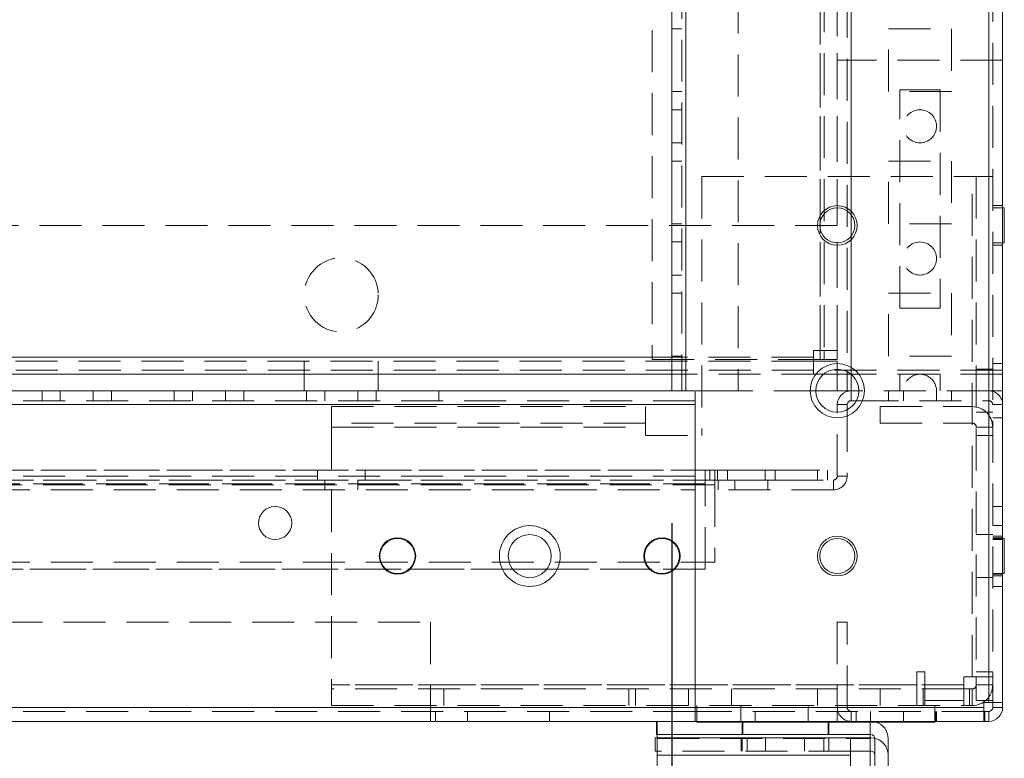
# Model space of a CAD drawing. Units: millimetres. Extents: x 63 to 8554, y 73 to 6074.
# Drawn here: x 3608 to 3757, y 1375 to 1487 of the extents above; entities that cross this region are included whole.
import ezdxf

# ---------------------------------------------------------------- set-up
doc = ezdxf.new("R2010")
doc.units = ezdxf.units.MM
doc.header["$LTSCALE"] = 5
doc.header["$PDSIZE"] = -1
doc.linetypes.add('HIDDEN', pattern=[1.905, 1.27, -0.635])
doc.layers.add('Dimensions', color=7, linetype='Continuous')
doc.styles.get("Standard").update_dxf_attribs({"font": 'romans.shx', "width": 0.8})
doc.dimstyles.new('SLDDIMSTYLE2', dxfattribs={"dimscale": 10, "dimtxt": 2.5, "dimasz": 3.302, "dimexe": 1, "dimexo": 1, "dimgap": 0.926042, "dimtad": 1, "dimdec": 0, "dimrnd": 1e-09, "dimzin": 12, "dimdsep": 46, "dimtxsty": 'Standard', "dimcen": 2, "dimadec": 0, "dimazin": 3, "dimtfac": 1, "dimtdec": 0, "dimtmove": 0, "dimatfit": 0, "dimfxl": 1, "dimfrac": 2, "dimtolj": 1, "dimtzin": 12, "dimarcsym": 0})

# ---------------------------------------------------------------- blocks, each defined once
blk = doc.blocks.new('*D11')
at = {"layer": 'Defpoints', "color": 0, "transparency": 16777216}
for p in [(3206.44, 1430.69), (3706.44, 1430.69), (3706.44, 984.78)]:
    blk.add_point(p, dxfattribs=at)
at = {"layer": 'Dimensions', "color": 0, "lineweight": -2, "transparency": 16777216}
for p, q in [((3206.44, 1410.69), (3206.44, 964.78)), ((3706.44, 1410.69), (3706.44, 964.78)), ((3272.48, 984.78), (3640.4, 984.78))]:
    blk.add_line(p, q, dxfattribs=at)
at = {"layer": 'Dimensions', "color": 0, "transparency": 16777216}
for points in [[(3272.48, 995.79), (3272.48, 973.78), (3206.44, 984.78)], [(3640.4, 995.79), (3640.4, 973.78), (3706.44, 984.78)]]:
    blk.add_solid(points, dxfattribs=at)
at = {"layer": 'Dimensions', "color": 0, "transparency": 16777216, "insert": (3456.44, 1028.3), "char_height": 50, "attachment_point": 5}
blk.add_mtext('\\A1;500', dxfattribs=at)
blk = doc.blocks.new('*D12')
at = {"layer": 'Defpoints', "color": 0, "transparency": 16777216}
for p in [(3156.44, 1383.54), (3756.44, 1383.54), (3756.44, 875.34)]:
    blk.add_point(p, dxfattribs=at)
at = {"layer": 'Dimensions', "color": 0, "lineweight": -2, "transparency": 16777216}
for p, q in [((3156.44, 1363.54), (3156.44, 855.34)), ((3756.44, 1363.54), (3756.44, 855.34)), ((3222.48, 875.34), (3690.4, 875.34))]:
    blk.add_line(p, q, dxfattribs=at)
at = {"layer": 'Dimensions', "color": 0, "transparency": 16777216}
for points in [[(3222.48, 886.35), (3222.48, 864.33), (3156.44, 875.34)], [(3690.4, 886.35), (3690.4, 864.33), (3756.44, 875.34)]]:
    blk.add_solid(points, dxfattribs=at)
at = {"layer": 'Dimensions', "color": 0, "transparency": 16777216, "insert": (3456.44, 918.86), "char_height": 50, "attachment_point": 5}
blk.add_mtext('\\A1;600', dxfattribs=at)

msp = doc.modelspace()

# ---------------------------------------------------------------- linework, layer by layer
at = {"color": 7, "linetype": 'Continuous', "lineweight": 18}
for p, q in [((3754.34, 1383.54), (3754.35, 3397.84)), ((3756.44, 1383.54), (3756.45, 3397.84)), ((3706.44, 1430.69), (3706.45, 3350.69)), ((3708.54, 1430.69), (3708.55, 3350.69)), ((3756.44, 1480.69), (3756.44, 1458.34)), ((3756.44, 1480.69), (3756.44, 1480.69)), ((3756.69, 1458.34), (3756.44, 1458.34)), ((3756.44, 1453.04), (3756.69, 1453.04)), ((3756.44, 1453.04), (3756.44, 1433.79)), ((3731.44, 1433.94), (3731.44, 1430.69)), ((3756.44, 1433.79), (3756.44, 1433.19)), ((3706.44, 1433.19), (3206.44, 1433.19)), ((3731.44, 1433.19), (3729.36, 1433.19)), ((3732.94, 1433.57), (3732.94, 1430.69)), ((3756.44, 1433.19), (3756.44, 1430.69)), ((3756.44, 1433.19), (3756.44, 1433.19)), ((3206.44, 1430.69), (3706.44, 1430.69)), ((3709.94, 1430.69), (3708.54, 1430.69)), ((3709.94, 1382.79), (3709.94, 1430.69)), ((3731.44, 1430.69), (3728.19, 1430.69)), ((3732.94, 1430.69), (3731.44, 1430.69)), ((3733.54, 1430.69), (3732.94, 1430.69)), ((3733.54, 1429.19), (3733.54, 1430.69)), ((3734.69, 1430.69), (3733.54, 1430.69)), ((3756.44, 1430.69), (3756.44, 1430.69)), ((3202.94, 1428.59), (3709.94, 1428.59)), ((3709.94, 1382.79), (3709.94, 1428.59)), ((3732.94, 1428.59), (3731.44, 1428.59)), ((3731.44, 1427.44), (3731.44, 1428.59)), ((3732.94, 1428.59), (3732.94, 1427.8)), ((3733.54, 1429.19), (3734.32, 1429.19)), ((3756.69, 1408.34), (3756.44, 1408.34)), ((3687.5, 1403.69), (3682.38, 1403.69)), ((3682.38, 1403.69), (3687.5, 1403.69)), ((3756.44, 1403.04), (3756.69, 1403.04)), ((3754.34, 1383.54), (3753.59, 1383.54)), ((3753.59, 1383.54), (3753.59, 1382.79)), ((3754.94, 1382.79), (3754.94, 1383.54)), ((3756.44, 1383.54), (3756.44, 1382.79)), ((3202.94, 1382.79), (3709.94, 1382.79)), ((3753.59, 1382.79), (3709.94, 1382.79)), ((3753.74, 1382.19), (3753.59, 1382.19)), ((3753.74, 1382.19), (3753.74, 1380.69)), ((3754.34, 1382.19), (3753.74, 1382.19)), ((3754.34, 1382.19), (3754.34, 1380.69)), ((3754.94, 1382.79), (3756.44, 1382.79)), ((3202.94, 1380.69), (3709.94, 1380.69)), ((3704.12, 1378.69), (3704.12, 1380.69)), ((3753.59, 1380.69), (3709.94, 1380.69)), ((3710.19, 1380.59), (3710.19, 1380.69)), ((3746.19, 1380.59), (3710.19, 1380.59)), ((3746.19, 1380.59), (3746.19, 1380.69)), ((3746.19, 1380.59), (3746.19, 1380.69)), ((3746.19, 1380.59), (3746.19, 1380.59)), ((3753.59, 1380.69), (3753.74, 1380.69)), ((3754.34, 1380.69), (3753.74, 1380.69)), ((3704.12, 1378.69), (3736.53, 1378.69)), ((3736.42, 1378.69), (3736.42, 1378.19)), ((3703.92, 1376.19), (3703.92, 1378.19)), ((3703.92, 1378.19), (3704.21, 1378.19)), ((3704.21, 1378.19), (3733.42, 1378.19)), ((3733.42, 1378.19), (3736.53, 1378.19)), ((3737.13, 1378.09), (3737.13, 1371.55)), ((3739.13, 1378.09), (3739.13, 1371.55)), ((3703.92, 1376.19), (3704.21, 1376.19)), ((3733.42, 1376.19), (3736.53, 1376.19)), ((3736.42, 1376.19), (3736.42, 1371.55)), ((3704.21, 1375.59), (3704.21, 1368.55)), ((3733.42, 1375.59), (3704.21, 1375.59)), ((3733.42, 1375.59), (3733.42, 1371.55))]:
    msp.add_line(p, q, dxfattribs=at)
at = {"color": 7, "linetype": 'HIDDEN', "lineweight": 18}
for p, q in [((3754.35, 3397.84), (3754.34, 1383.54)), ((3754.95, 3397.84), (3754.94, 1383.54)), ((3707.95, 3350.69), (3707.94, 1430.69)), ((3708.55, 3350.69), (3708.54, 1430.69)), ((3733.55, 3350.69), (3733.54, 1430.69)), ((3754.35, 3350.69), (3754.34, 1430.69)), ((3733.54, 1433.17), (3733.55, 3348.21)), ((3732.95, 3347.8), (3732.94, 1433.57)), ((3728.84, 1435.44), (3728.85, 3329.88)), ((3728.85, 3329.59), (3728.84, 1436.79)), ((3729.45, 3329.59), (3729.44, 1436.79)), ((3731.45, 3329.59), (3731.44, 1436.79)), ((3703.45, 3304.48), (3703.44, 1435.44)), ((3716.44, 1643.49), (3716.44, 1430.69)), ((3731.44, 1490.69), (3731.44, 1433.94)), ((3707.94, 1485.44), (3706.44, 1485.44)), ((3739.19, 1485.44), (3748.69, 1485.44)), ((3739.19, 1475.94), (3739.19, 1485.44)), ((3748.69, 1485.44), (3748.69, 1475.94)), ((3756.44, 1480.69), (3731.44, 1480.69)), ((3707.94, 1475.94), (3706.44, 1475.94)), ((3748.69, 1475.94), (3739.19, 1475.94)), ((3740.88, 1443.19), (3740.88, 1476.19)), ((3740.88, 1476.19), (3747, 1476.19)), ((3747, 1476.19), (3747, 1443.19)), ((3707.94, 1473.19), (3706.44, 1473.19)), ((3706.44, 1468.19), (3707.94, 1468.19)), ((3707.94, 1465.44), (3706.44, 1465.44)), ((3739.19, 1465.44), (3748.69, 1465.44)), ((3739.19, 1455.94), (3739.19, 1465.44)), ((3748.69, 1465.44), (3748.69, 1455.94)), ((3710.94, 1463.09), (3751.84, 1463.09)), ((3710.94, 1463.09), (3710.94, 1423.94)), ((3751.84, 1387.44), (3751.84, 1463.09)), ((3752.44, 1463.09), (3752.44, 1387.44)), ((3756.44, 1458.69), (3754.94, 1458.69)), ((3756.44, 1458.34), (3754.94, 1458.34)), ((3756.44, 1458.34), (3756.44, 1453.04)), ((3731.44, 1455.69), (3181.44, 1455.69)), ((3707.94, 1455.94), (3706.44, 1455.94)), ((3748.69, 1455.94), (3739.19, 1455.94)), ((3707.94, 1453.19), (3706.44, 1453.19)), ((3754.94, 1453.04), (3756.44, 1453.04)), ((3754.94, 1452.69), (3756.44, 1452.69)), ((3706.44, 1448.19), (3707.94, 1448.19)), ((3707.94, 1445.44), (3706.44, 1445.44)), ((3739.19, 1445.44), (3748.69, 1445.44)), ((3739.19, 1435.94), (3739.19, 1445.44)), ((3748.69, 1445.44), (3748.69, 1435.94)), ((3747, 1443.19), (3740.88, 1443.19)), ((3728.84, 1436.79), (3727.84, 1436.79)), ((3727.84, 1436.79), (3727.84, 1435.79)), ((3729.44, 1436.79), (3729.44, 1435.44)), ((3731.44, 1436.79), (3731.44, 1435.44)), ((3727.84, 1435.79), (3185.04, 1435.79)), ((3727.84, 1435.19), (3185.04, 1435.19)), ((3650.84, 1435.19), (3650.84, 1433.19)), ((3662.04, 1433.19), (3662.04, 1435.19)), ((3703.44, 1435.44), (3728.84, 1435.44)), ((3707.94, 1435.94), (3706.44, 1435.94)), ((3727.84, 1435.79), (3706.44, 1435.79)), ((3731.44, 1435.19), (3727.84, 1435.19)), ((3728.84, 1435.44), (3729.44, 1435.44)), ((3729.44, 1435.44), (3731.44, 1435.44)), ((3731.44, 1435.19), (3731.44, 1433.19)), ((3748.69, 1435.94), (3739.19, 1435.94)), ((3756.44, 1433.79), (3156.44, 1433.79)), ((3756.44, 1433.79), (3181.44, 1433.79)), ((3754.94, 1433.94), (3752.44, 1433.94)), ((3756.44, 1434.79), (3754.94, 1434.79)), ((3650.84, 1433.19), (3650.84, 1430.69)), ((3662.04, 1430.69), (3662.04, 1433.19)), ((3707.94, 1433.19), (3706.44, 1433.19)), ((3729.36, 1433.19), (3707.94, 1433.19)), ((3756.44, 1433.19), (3731.44, 1433.19)), ((3731.44, 1433.19), (3731.44, 1430.69)), ((3731.44, 1433.19), (3731.44, 1433.19)), ((3740.88, 1433.19), (3740.88, 1430.69)), ((3747, 1433.19), (3747, 1430.69)), ((3611.19, 1429.19), (3611.19, 1430.69)), ((3613.94, 1430.69), (3613.94, 1429.19)), ((3618.94, 1429.19), (3618.94, 1430.69)), ((3621.69, 1429.19), (3621.69, 1430.69)), ((3631.19, 1429.19), (3631.19, 1430.69)), ((3633.94, 1430.69), (3633.94, 1429.19)), ((3638.94, 1429.19), (3638.94, 1430.69)), ((3641.69, 1429.19), (3641.69, 1430.69)), ((3651.19, 1429.19), (3651.19, 1430.69)), ((3653.94, 1430.69), (3653.94, 1429.19)), ((3658.94, 1429.19), (3658.94, 1430.69)), ((3661.69, 1429.19), (3661.69, 1430.69)), ((3671.19, 1429.19), (3671.19, 1430.69)), ((3716.44, 1430.69), (3709.94, 1430.69)), ((3728.19, 1430.69), (3716.44, 1430.69)), ((3733.54, 1429.19), (3733.54, 1430.69)), ((3754.34, 1430.69), (3734.69, 1430.69)), ((3739.19, 1429.19), (3739.19, 1430.69)), ((3741.44, 1430.69), (3741.44, 1429.19)), ((3746.44, 1429.19), (3746.44, 1430.69)), ((3748.69, 1429.19), (3748.69, 1430.69)), ((3754.94, 1430.69), (3754.34, 1430.69)), ((3754.34, 1429.19), (3754.34, 1430.69)), ((3754.94, 1430.69), (3756.44, 1430.69)), ((3709.94, 1429.19), (3202.94, 1429.19)), ((3202.94, 1428.59), (3709.94, 1428.59)), ((3654.94, 1428.29), (3702.44, 1428.29)), ((3732.94, 1428.59), (3731.44, 1428.59)), ((3732.94, 1427.8), (3732.94, 1417.79)), ((3734.32, 1429.19), (3754.34, 1429.19)), ((3737.94, 1425.79), (3737.94, 1428.29)), ((3737.94, 1428.29), (3751.84, 1428.29)), ((3751.84, 1425.79), (3751.84, 1428.29)), ((3754.94, 1428.59), (3756.44, 1428.59)), ((3731.44, 1417.79), (3731.44, 1427.44)), ((3752.44, 1427.44), (3754.94, 1427.44)), ((3754.94, 1426.59), (3756.44, 1426.59)), ((3702.44, 1425.79), (3654.94, 1425.79)), ((3654.94, 1425.19), (3654.94, 1386.19)), ((3654.94, 1425.19), (3702.44, 1425.19)), ((3702.44, 1425.19), (3702.44, 1423.94)), ((3737.94, 1425.79), (3751.84, 1425.79)), ((3752.44, 1425.19), (3754.94, 1425.19)), ((3702.44, 1423.94), (3710.94, 1423.94)), ((3754.94, 1423.94), (3752.44, 1423.94)), ((3184.44, 1418.69), (3728.44, 1418.69)), ((3201.44, 1418.69), (3711.44, 1418.69)), ((3712.94, 1418.69), (3202.94, 1418.69)), ((3709.94, 1417.79), (3202.94, 1417.79)), ((3652.84, 1418.69), (3652.84, 1417.19)), ((3660.04, 1417.19), (3660.04, 1418.69)), ((3712.19, 1418.69), (3711.44, 1418.69)), ((3711.44, 1417.19), (3711.44, 1418.69)), ((3712.19, 1418.69), (3728.44, 1418.69)), ((3712.19, 1417.19), (3712.19, 1418.69)), ((3712.94, 1418.69), (3729.94, 1418.69)), ((3713.34, 1418.69), (3713.34, 1417.19)), ((3714.84, 1418.69), (3714.84, 1417.19)), ((3720.54, 1417.19), (3720.54, 1418.69)), ((3722.04, 1417.19), (3722.04, 1418.69)), ((3728.44, 1417.19), (3728.44, 1418.69)), ((3729.94, 1418.69), (3729.94, 1417.19)), ((3732.94, 1417.79), (3731.44, 1417.79)), ((3184.44, 1417.19), (3728.44, 1417.19)), ((3711.44, 1416.59), (3201.44, 1416.59)), ((3201.44, 1416.59), (3711.44, 1416.59)), ((3712.94, 1417.19), (3202.94, 1417.19)), ((3202.94, 1417.19), (3709.94, 1417.19)), ((3712.94, 1416.45), (3202.94, 1416.45)), ((3652.84, 1417.19), (3652.84, 1417.19)), ((3653.94, 1417.19), (3653.94, 1415.69)), ((3658.94, 1415.69), (3658.94, 1417.19)), ((3660.04, 1417.19), (3660.04, 1417.19)), ((3709.94, 1417.19), (3711.44, 1417.19)), ((3711.44, 1417.19), (3712.19, 1417.19)), ((3711.44, 1416.59), (3711.44, 1417.19)), ((3711.44, 1403.69), (3711.44, 1416.59)), ((3712.19, 1417.19), (3712.19, 1417.19)), ((3712.19, 1417.19), (3713.44, 1417.19)), ((3712.94, 1417.19), (3729.94, 1417.19)), ((3712.94, 1416.45), (3712.94, 1404.78)), ((3713.34, 1417.19), (3713.34, 1417.19)), ((3713.44, 1417.19), (3713.44, 1415.69)), ((3713.44, 1417.19), (3730.84, 1417.19)), ((3715.94, 1417.19), (3715.94, 1415.69)), ((3720.54, 1417.19), (3720.54, 1417.19)), ((3720.94, 1415.69), (3720.94, 1417.19)), ((3728.44, 1417.19), (3728.44, 1417.19)), ((3730.84, 1417.19), (3730.84, 1415.69)), ((3202.94, 1415.69), (3709.94, 1415.69)), ((3730.84, 1415.69), (3713.44, 1415.69)), ((3756.44, 1413.19), (3754.94, 1413.19)), ((3756.44, 1410.29), (3754.94, 1410.29)), ((3754.94, 1408.94), (3752.44, 1408.94)), ((3756.44, 1408.69), (3754.94, 1408.69)), ((3756.44, 1408.44), (3754.94, 1408.44)), ((3756.44, 1408.44), (3754.94, 1408.44)), ((3756.44, 1408.34), (3754.94, 1408.34)), ((3754.94, 1408.19), (3756.44, 1408.19)), ((3202.94, 1404.79), (3712.94, 1404.78)), ((3682.38, 1403.69), (3230.5, 1403.69)), ((3230.5, 1403.69), (3682.38, 1403.69)), ((3711.44, 1403.69), (3687.5, 1403.69)), ((3687.5, 1403.69), (3711.44, 1403.69)), ((3711.44, 1403.69), (3711.44, 1403.69)), ((3752.44, 1402.44), (3754.94, 1402.44)), ((3754.94, 1403.04), (3756.44, 1403.04)), ((3754.94, 1402.94), (3756.44, 1402.94)), ((3754.94, 1402.94), (3756.44, 1402.94)), ((3754.94, 1402.69), (3756.44, 1402.69)), ((3754.94, 1401.09), (3756.44, 1401.09)), ((3242.94, 1395.69), (3669.94, 1395.69)), ((3669.94, 1395.69), (3669.94, 1382.79)), ((3732.94, 1395.69), (3731.44, 1395.69)), ((3731.44, 1395.69), (3731.44, 1382.79)), ((3732.94, 1382.79), (3732.94, 1395.69)), ((3744.69, 1388.19), (3743.44, 1388.19)), ((3743.44, 1388.19), (3743.44, 1386.19)), ((3744.69, 1385.59), (3744.69, 1388.19)), ((3752.44, 1388.19), (3754.94, 1388.19)), ((3750.59, 1386.19), (3654.94, 1386.19)), ((3743.44, 1386.19), (3654.94, 1386.19)), ((3743.44, 1386.19), (3743.44, 1385.59)), ((3751.84, 1387.44), (3750.59, 1387.44)), ((3750.59, 1387.44), (3750.59, 1386.19)), ((3750.59, 1383.09), (3750.59, 1386.19)), ((3752.44, 1383.84), (3752.44, 1387.44)), ((3752.44, 1386.19), (3754.94, 1386.19)), ((3750.59, 1385.59), (3654.94, 1385.59)), ((3671.94, 1385.59), (3671.94, 1383.09)), ((3699.94, 1385.59), (3699.94, 1383.09)), ((3700.94, 1385.59), (3700.94, 1383.09)), ((3708.94, 1385.59), (3708.94, 1383.09)), ((3715.44, 1385.59), (3715.44, 1383.09)), ((3728.44, 1383.09), (3728.44, 1385.59)), ((3737.94, 1385.59), (3737.94, 1383.09)), ((3743.44, 1385.59), (3743.44, 1383.09)), ((3744.44, 1385.59), (3744.44, 1383.09)), ((3744.69, 1385.59), (3744.69, 1383.09)), ((3751.44, 1385.59), (3750.59, 1385.59)), ((3751.44, 1385.59), (3751.44, 1383.09)), ((3751.84, 1385.59), (3751.44, 1385.59)), ((3751.84, 1385.59), (3751.84, 1383.09)), ((3654.94, 1383.09), (3750.59, 1383.09)), ((3710.19, 1380.69), (3710.19, 1383.09)), ((3710.19, 1380.59), (3710.19, 1383.09)), ((3716.84, 1383.09), (3716.84, 1380.59)), ((3727.04, 1380.59), (3727.04, 1383.09)), ((3750.59, 1383.84), (3744.69, 1383.84)), ((3746.19, 1380.69), (3746.19, 1383.09)), ((3746.19, 1380.69), (3746.19, 1383.09)), ((3750.59, 1383.09), (3751.44, 1383.09)), ((3751.44, 1383.09), (3751.84, 1383.09)), ((3752.44, 1383.84), (3754.94, 1383.84)), ((3709.94, 1382.79), (3202.94, 1382.79)), ((3709.94, 1382.19), (3202.94, 1382.19)), ((3669.94, 1382.79), (3242.94, 1382.79)), ((3669.94, 1382.79), (3669.94, 1382.19)), ((3669.94, 1382.19), (3669.94, 1380.69)), ((3670.69, 1382.19), (3670.69, 1380.69)), ((3675.5, 1382.19), (3675.5, 1380.69)), ((3687.94, 1382.19), (3687.94, 1380.69)), ((3709.94, 1382.79), (3753.59, 1382.79)), ((3753.59, 1382.19), (3709.94, 1382.19)), ((3719, 1382.19), (3719, 1380.69)), ((3732.94, 1382.79), (3731.44, 1382.79)), ((3731.44, 1382.19), (3731.44, 1380.69)), ((3733.54, 1382.19), (3733.54, 1380.69)), ((3734.29, 1382.19), (3734.29, 1380.69)), ((3736.44, 1382.19), (3736.44, 1380.69)), ((3741.44, 1380.69), (3741.44, 1382.19)), ((3746.29, 1380.69), (3746.29, 1382.19)), ((3746.44, 1382.19), (3746.44, 1380.69)), ((3754.34, 1382.19), (3754.34, 1380.69)), ((3754.94, 1382.79), (3756.44, 1382.79)), ((3704.21, 1380.69), (3704.21, 1378.69)), ((3717.05, 1380.69), (3717.05, 1378.69)), ((3717.15, 1380.69), (3717.15, 1378.69)), ((3730.05, 1378.69), (3730.05, 1380.69)), ((3730.15, 1378.69), (3730.15, 1380.69)), ((3736.42, 1378.69), (3736.42, 1380.69)), ((3704.21, 1378.09), (3736.42, 1378.09)), ((3716.89, 1378.19), (3716.89, 1376.19)), ((3717.05, 1378.19), (3717.05, 1376.19)), ((3717.82, 1378.19), (3717.82, 1376.19)), ((3720.58, 1378.19), (3720.58, 1376.19)), ((3726.46, 1376.19), (3726.46, 1378.19)), ((3729.41, 1376.19), (3729.41, 1378.19)), ((3730.15, 1376.19), (3730.15, 1378.19)), ((3730.18, 1376.19), (3730.18, 1378.19)), ((3736.42, 1378.19), (3736.42, 1378.09)), ((3736.42, 1378.09), (3736.42, 1376.19)), ((3733.42, 1376.19), (3704.21, 1376.19)), ((3704.21, 1375.59), (3733.42, 1375.59))]:
    msp.add_line(p, q, dxfattribs=at)
at = {"color": 8, "linetype": 'Continuous', "lineweight": 18}
for p, q in [((3706.44, 1435.79), (3206.44, 1435.79)), ((3756.44, 1433.79), (3756.44, 1433.79)), ((3733.54, 1430.69), (3733.54, 1433.17))]:
    msp.add_line(p, q, dxfattribs=at)
at = {"color": 7, "linetype": 'HIDDEN', "lineweight": 18, "flags": 128}
for points in [[(3754.94, 1463.09), (3754.88, 1463.09), (3754.7, 1463.09), (3754.42, 1463.09), (3754.03, 1463.09), (3753.56, 1463.09), (3753.03, 1463.09), (3752.44, 1463.09), (3751.84, 1463.09)], [(3728.84, 1436.79), (3729.35, 1436.79), (3729.83, 1436.79), (3730.28, 1436.79), (3730.68, 1436.79), (3731, 1436.79), (3731.24, 1436.79), (3731.39, 1436.79), (3731.44, 1436.79)], [(3727.84, 1433.19), (3727.84, 1433.24), (3727.84, 1433.39), (3727.84, 1433.63), (3727.84, 1433.95), (3727.84, 1434.34), (3727.84, 1434.79), (3727.84, 1435.28), (3727.84, 1435.79)], [(3654.94, 1428.29), (3654.94, 1428.23), (3654.94, 1428.05), (3654.94, 1427.77), (3654.94, 1427.38), (3654.94, 1426.91), (3654.94, 1426.37), (3654.94, 1425.79), (3654.94, 1425.19)], [(3702.44, 1425.19), (3702.44, 1425.79), (3702.44, 1426.37), (3702.44, 1426.91), (3702.44, 1427.38), (3702.44, 1427.77), (3702.44, 1428.05), (3702.44, 1428.23), (3702.44, 1428.29)], [(3712.94, 1416.45), (3712.94, 1416.89), (3712.94, 1417.31), (3712.94, 1417.69), (3712.94, 1418.03), (3712.94, 1418.31), (3712.94, 1418.52), (3712.94, 1418.64), (3712.94, 1418.69)], [(3654.94, 1386.19), (3654.94, 1385.58), (3654.94, 1385), (3654.94, 1384.47), (3654.94, 1384), (3654.94, 1383.61), (3654.94, 1383.32), (3654.94, 1383.15), (3654.94, 1383.09)], [(3751.84, 1387.44), (3752.44, 1387.44), (3753.03, 1387.44), (3753.56, 1387.44), (3754.03, 1387.44), (3754.42, 1387.44), (3754.7, 1387.44), (3754.88, 1387.44), (3754.94, 1387.44)], [(3737.24, 1380.59), (3737.03, 1380.64), (3736.53, 1380.69)]]:
    msp.add_lwpolyline(points, dxfattribs=at)
at = {"color": 7, "linetype": 'Continuous', "lineweight": 18, "flags": 128}
for points in [[(3756.69, 1458.34), (3756.69, 1458.24), (3756.69, 1457.8), (3756.69, 1457.08), (3756.69, 1456.17), (3756.69, 1455.2), (3756.69, 1454.29), (3756.69, 1453.57), (3756.69, 1453.14), (3756.69, 1453.04)], [(3706.44, 1430.69), (3706.48, 1430.69), (3706.6, 1430.69), (3706.79, 1430.69), (3707.05, 1430.69), (3707.37, 1430.69), (3707.74, 1430.69), (3708.13, 1430.69), (3708.54, 1430.69)], [(3756.69, 1408.34), (3756.69, 1408.24), (3756.69, 1407.8), (3756.69, 1407.08), (3756.69, 1406.17), (3756.69, 1405.2), (3756.69, 1404.29), (3756.69, 1403.57), (3756.69, 1403.14), (3756.69, 1403.04)], [(3754.34, 1383.54), (3754.75, 1383.54), (3755.14, 1383.54), (3755.51, 1383.54), (3755.82, 1383.54), (3756.09, 1383.54), (3756.28, 1383.54), (3756.4, 1383.54), (3756.44, 1383.54)], [(3709.94, 1382.79), (3709.94, 1382.38), (3709.94, 1381.98), (3709.94, 1381.62), (3709.94, 1381.3), (3709.94, 1381.04), (3709.94, 1380.85), (3709.94, 1380.73), (3709.94, 1380.69)], [(3709.94, 1380.69), (3709.94, 1380.73), (3709.94, 1380.85), (3709.94, 1381.04), (3709.94, 1381.3), (3709.94, 1381.62), (3709.94, 1381.98), (3709.94, 1382.38), (3709.94, 1382.79)], [(3753.59, 1380.69), (3753.59, 1380.73), (3753.59, 1380.85), (3753.59, 1381.04), (3753.59, 1381.3), (3753.59, 1381.62), (3753.59, 1381.98), (3753.59, 1382.38), (3753.59, 1382.79)], [(3704.21, 1378.19), (3704.21, 1378.21), (3704.21, 1378.32), (3704.21, 1378.42), (3704.21, 1378.51), (3704.21, 1378.59), (3704.21, 1378.64), (3704.21, 1378.68), (3704.21, 1378.69)], [(3704.21, 1375.59), (3704.21, 1376.1), (3704.21, 1376.58), (3704.21, 1377.03), (3704.21, 1377.43), (3704.21, 1377.75), (3704.21, 1377.99), (3704.21, 1378.14), (3704.21, 1378.19)], [(3733.42, 1378.19), (3733.42, 1378.14), (3733.42, 1377.99), (3733.42, 1377.75), (3733.42, 1377.43), (3733.42, 1377.03), (3733.42, 1376.58), (3733.42, 1376.1), (3733.42, 1375.59)], [(3737.12, 1378.12), (3737.03, 1378.14), (3736.53, 1378.19)]]:
    msp.add_lwpolyline(points, dxfattribs=at)
at = {"color": 7, "linetype": 'HIDDEN', "lineweight": 18}
for centre, radius in [((3743.94, 1470.69), 2.5), ((3743.94, 1450.69), 2.5), ((3656.44, 1445.19), 5.6)]:
    msp.add_circle(centre, radius, dxfattribs=at)
at = {"color": 7, "linetype": 'Continuous', "lineweight": 18}
for centre, radius in [((3731.44, 1455.69), 3), ((3731.44, 1455.69), 2.65), ((3731.44, 1430.69), 4.1), ((3731.44, 1430.69), 3.25), ((3646.44, 1410.69), 2.5), ((3684.94, 1405.69), 4.6), ((3664.94, 1405.69), 2.75), ((3684.94, 1405.69), 3.25), ((3704.94, 1405.69), 2.75), ((3731.44, 1405.69), 3), ((3664.94, 1405.69), 2.65), ((3704.94, 1405.69), 2.65), ((3731.44, 1405.69), 2.65)]:
    msp.add_circle(centre, radius, dxfattribs=at)
at = {"color": 7, "linetype": 'HIDDEN', "lineweight": 18}
for centre, radius, start, end in [((3743.94, 1430.69), 2.5, 359.9996, 179.9996), ((3754.34, 1428.59), 2.1, 359.9996, 89.9996), ((3751.84, 1425.19), 3.1, 359.9996, 89.9996), ((3754.34, 1428.59), 0.6, 359.9996, 89.9996), ((3751.84, 1425.19), 0.6, 359.9996, 89.9996), ((3730.84, 1417.79), 2.1, 269.9996, 359.9996), ((3730.84, 1417.79), 0.6, 269.9996, 359.9996), ((3751.84, 1386.19), 3.1, 269.9996, 359.9996), ((3751.84, 1386.19), 0.6, 269.9996, 359.9996), ((3733.54, 1382.79), 2.1, 179.9996, 269.9996), ((3733.54, 1382.79), 0.6, 179.9996, 269.9996), ((3736.53, 1375.59), 2.6, 359.9996, 76.6742)]:
    msp.add_arc(centre, radius, start, end, dxfattribs=at)
at = {"color": 7, "linetype": 'Continuous', "lineweight": 18}
for centre, radius, start, end in [((3733.54, 1428.59), 2.1, 89.9996, 179.9996), ((3733.54, 1428.59), 0.6, 89.9996, 179.9996), ((3754.34, 1382.79), 2.1, 269.9996, 359.9996), ((3754.34, 1382.79), 0.6, 269.9996, 359.9996), ((3736.53, 1378.09), 2.6, 359.9996, 74.0572), ((3736.53, 1378.09), 0.6, 359.9996, 89.9996), ((3736.53, 1375.59), 0.6, 359.9996, 89.9996)]:
    msp.add_arc(centre, radius, start, end, dxfattribs=at)

# ---------------------------------------------------------------- dimensions: what is measured, and where the dimension line sits
at = {"layer": 'Dimensions'}
for base, p1, p2, picture, middle in [((3706.44, 984.78), (3206.44, 1430.69), (3706.44, 1430.69), '*D11', (3456.44, 1028.3)), ((3756.44, 875.34), (3156.44, 1383.54), (3756.44, 1383.54), '*D12', (3456.44, 918.86))]:
    dim = msp.add_linear_dim(base=base, p1=p1, p2=p2, dimstyle='SLDDIMSTYLE2', override={"dimscale": 20}, dxfattribs=at)
    dim.commit()
    dim.dimension.update_dxf_attribs({"geometry": picture, "text_midpoint": middle})

doc.saveas('drawing.dxf')
